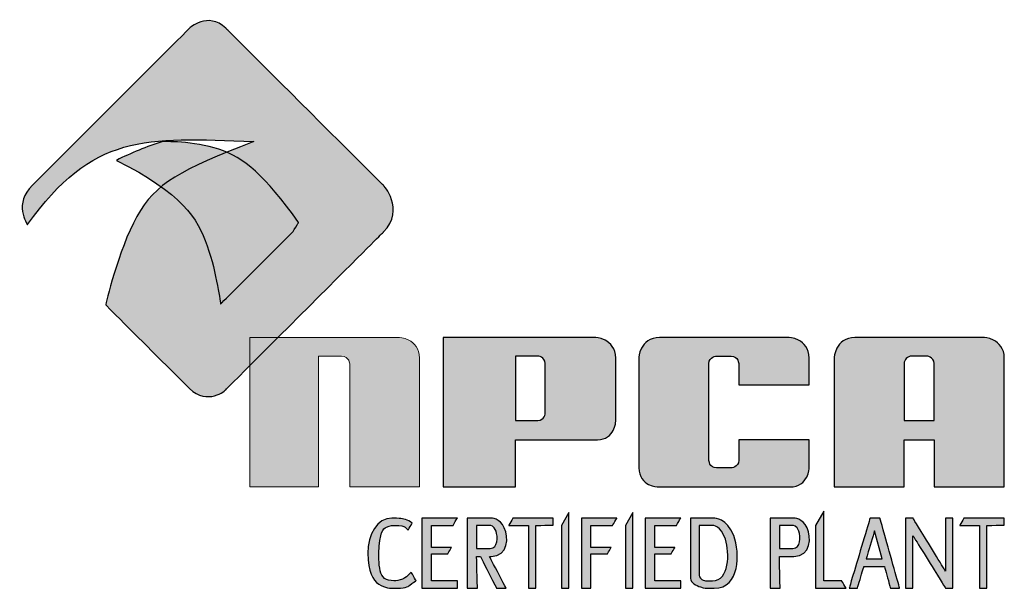
# Model space of a CAD drawing. Extents: x -13 to 315, y -10 to 414.
# Drawn here: x 149 to 167, y 37 to 48 of the extents above; entities that cross this region are included whole.
import ezdxf

# ---------------------------------------------------------------- set-up
doc = ezdxf.new("R2010")
doc.units = 0
doc.header["$LTSCALE"] = 30
doc.header["$MEASUREMENT"] = 0
doc.layers.get('0').update_dxf_attribs({"linetype": 'CONTINUOUS'})
doc.layers.add('DIMENSION', color=1, linetype='CONTINUOUS')
doc.layers.add('TITLE BLOCK', color=1, linetype='CONTINUOUS')

msp = doc.modelspace()

# ---------------------------------------------------------------- hatches: boundary and pattern name
at = {"linetype": 'Continuous', "lineweight": 0}
h = msp.add_hatch(color=256, dxfattribs=at)
edge = h.paths.add_edge_path(flags=16)
edge.add_spline(control_points=[(165.103, 41.478), (165.103, 41.551), (165.166, 41.614), (165.24, 41.614), (165.24, 41.614), (165.24, 41.614), (165.509, 41.614), (165.509, 41.614), (165.509, 41.614), (165.573, 41.614), (165.646, 41.542), (165.646, 41.478), (165.646, 41.478), (165.646, 41.478), (165.646, 40.453), (165.646, 40.453), (165.646, 40.453), (165.646, 40.453), (165.103, 40.453), (165.103, 40.453), (165.103, 40.453), (165.103, 40.453), (165.103, 41.478), (165.103, 41.478)], knot_values=[0, 0, 0, 0, 0.166667, 0.166667, 0.166667, 0.25, 0.333333, 0.333333, 0.333333, 0.416667, 0.5, 0.5, 0.5, 0.583333, 0.666667, 0.666667, 0.666667, 0.75, 0.833333, 0.833333, 0.833333, 0.916667, 1, 1, 1, 1], degree=3, periodic=0)
edge = h.paths.add_edge_path()
edge.add_spline(control_points=[(164.216, 41.952), (164.216, 41.952), (166.539, 41.952), (166.539, 41.952), (166.539, 41.952), (166.715, 41.952), (166.913, 41.755), (166.913, 41.579), (166.913, 41.579), (166.913, 41.579), (166.913, 39.251), (166.913, 39.251), (166.913, 39.251), (166.913, 39.251), (165.646, 39.251), (165.646, 39.251), (165.646, 39.251), (165.646, 39.251), (165.646, 40.103), (165.646, 40.103), (165.646, 40.103), (165.646, 40.103), (165.103, 40.103), (165.103, 40.103), (165.103, 40.103), (165.103, 40.103), (165.103, 39.251), (165.103, 39.251), (165.103, 39.251), (165.103, 39.251), (163.842, 39.251), (163.842, 39.251), (163.842, 39.251), (163.842, 39.251), (163.842, 41.579), (163.842, 41.579), (163.842, 41.579), (163.842, 41.755), (164.04, 41.952), (164.216, 41.952)], knot_values=[0, 0, 0, 0, 0.1, 0.1, 0.1, 0.15, 0.2, 0.2, 0.2, 0.25, 0.3, 0.3, 0.3, 0.35, 0.4, 0.4, 0.4, 0.45, 0.5, 0.5, 0.5, 0.55, 0.6, 0.6, 0.6, 0.65, 0.7, 0.7, 0.7, 0.75, 0.8, 0.8, 0.8, 0.85, 0.9, 0.9, 0.9, 0.95, 1, 1, 1, 1], degree=3, periodic=0)
edge = h.paths.add_edge_path()
edge.add_spline(control_points=[(160.688, 41.952), (160.688, 41.952), (163.016, 41.952), (163.016, 41.952), (163.016, 41.952), (163.192, 41.952), (163.39, 41.755), (163.39, 41.579), (163.39, 41.579), (163.39, 41.579), (163.39, 41.097), (163.39, 41.097), (163.39, 41.097), (163.39, 41.097), (162.118, 41.097), (162.118, 41.097), (162.118, 41.097), (162.118, 41.097), (162.118, 41.478), (162.118, 41.478), (162.118, 41.478), (162.118, 41.542), (162.046, 41.614), (161.981, 41.614), (161.981, 41.614), (161.981, 41.614), (161.717, 41.614), (161.717, 41.614), (161.717, 41.614), (161.653, 41.614), (161.58, 41.542), (161.58, 41.478), (161.58, 41.478), (161.58, 41.478), (161.58, 39.732), (161.58, 39.732), (161.58, 39.732), (161.58, 39.667), (161.654, 39.594), (161.719, 39.594), (161.719, 39.594), (161.719, 39.594), (161.98, 39.594), (161.98, 39.594), (161.98, 39.594), (162.045, 39.594), (162.118, 39.667), (162.118, 39.732), (162.118, 39.732), (162.118, 39.732), (162.118, 40.103), (162.118, 40.103), (162.118, 40.103), (162.118, 40.103), (163.39, 40.103), (163.39, 40.103), (163.39, 40.103), (163.39, 40.103), (163.39, 39.594), (163.39, 39.594), (163.39, 39.594), (163.39, 39.432), (163.208, 39.251), (163.046, 39.251), (163.046, 39.251), (163.046, 39.251), (160.657, 39.251), (160.657, 39.251), (160.657, 39.251), (160.495, 39.251), (160.314, 39.432), (160.314, 39.594), (160.314, 39.594), (160.314, 39.594), (160.314, 41.579), (160.314, 41.579), (160.314, 41.579), (160.314, 41.755), (160.512, 41.952), (160.688, 41.952)], knot_values=[0, 0, 0, 0, 0.05, 0.05, 0.05, 0.075, 0.1, 0.1, 0.1, 0.125, 0.15, 0.15, 0.15, 0.175, 0.2, 0.2, 0.2, 0.225, 0.25, 0.25, 0.25, 0.275, 0.3, 0.3, 0.3, 0.325, 0.35, 0.35, 0.35, 0.375, 0.4, 0.4, 0.4, 0.425, 0.45, 0.45, 0.45, 0.475, 0.5, 0.5, 0.5, 0.525, 0.55, 0.55, 0.55, 0.575, 0.6, 0.6, 0.6, 0.625, 0.65, 0.65, 0.65, 0.675, 0.7, 0.7, 0.7, 0.725, 0.75, 0.75, 0.75, 0.775, 0.8, 0.8, 0.8, 0.825, 0.85, 0.85, 0.85, 0.875, 0.9, 0.9, 0.9, 0.925, 0.95, 0.95, 0.95, 0.975, 1, 1, 1, 1], degree=3, periodic=0)
edge = h.paths.add_edge_path(flags=16)
edge.add_spline(control_points=[(158.087, 41.614), (158.087, 41.614), (158.49, 41.614), (158.49, 41.614), (158.49, 41.614), (158.552, 41.614), (158.622, 41.544), (158.622, 41.482), (158.622, 41.482), (158.622, 41.482), (158.622, 40.584), (158.622, 40.584), (158.622, 40.584), (158.622, 40.522), (158.552, 40.452), (158.49, 40.452), (158.49, 40.452), (158.49, 40.452), (158.087, 40.452), (158.087, 40.452), (158.087, 40.452), (158.087, 40.452), (158.087, 41.614), (158.087, 41.614)], knot_values=[0, 0, 0, 0, 0.166667, 0.166667, 0.166667, 0.25, 0.333333, 0.333333, 0.333333, 0.416667, 0.5, 0.5, 0.5, 0.583333, 0.666667, 0.666667, 0.666667, 0.75, 0.833333, 0.833333, 0.833333, 0.916667, 1, 1, 1, 1], degree=3, periodic=0)
edge = h.paths.add_edge_path()
edge.add_spline(control_points=[(156.781, 41.952), (156.781, 41.952), (159.522, 41.952), (159.522, 41.952), (159.522, 41.952), (159.698, 41.952), (159.896, 41.755), (159.896, 41.579), (159.896, 41.579), (159.896, 41.579), (159.896, 40.434), (159.896, 40.434), (159.896, 40.434), (159.896, 40.278), (159.721, 40.103), (159.565, 40.103), (159.565, 40.103), (159.565, 40.103), (158.087, 40.103), (158.087, 40.103), (158.087, 40.103), (158.087, 40.103), (158.087, 39.251), (158.087, 39.251), (158.087, 39.251), (158.087, 39.251), (156.781, 39.251), (156.781, 39.251), (156.781, 39.251), (156.781, 39.251), (156.781, 41.952), (156.781, 41.952)], knot_values=[0, 0, 0, 0, 0.125, 0.125, 0.125, 0.1875, 0.25, 0.25, 0.25, 0.3125, 0.375, 0.375, 0.375, 0.4375, 0.5, 0.5, 0.5, 0.5625, 0.625, 0.625, 0.625, 0.6875, 0.75, 0.75, 0.75, 0.8125, 0.875, 0.875, 0.875, 0.9375, 1, 1, 1, 1], degree=3, periodic=0)
edge = h.paths.add_edge_path()
edge.add_spline(control_points=[(153.289, 41.952), (153.289, 41.952), (155.98, 41.952), (155.98, 41.952), (155.98, 41.952), (156.156, 41.952), (156.354, 41.755), (156.354, 41.579), (156.354, 41.579), (156.354, 41.579), (156.354, 39.251), (156.354, 39.251), (156.354, 39.251), (156.354, 39.251), (155.094, 39.251), (155.094, 39.251), (155.094, 39.251), (155.094, 39.251), (155.094, 41.469), (155.094, 41.469), (155.094, 41.469), (155.094, 41.537), (155.017, 41.614), (154.948, 41.614), (154.948, 41.614), (154.948, 41.614), (154.528, 41.614), (154.528, 41.614), (154.528, 41.614), (154.528, 41.614), (154.528, 39.251), (154.528, 39.251), (154.528, 39.251), (154.528, 39.251), (153.289, 39.251), (153.289, 39.251), (153.289, 39.251), (153.289, 39.251), (153.289, 41.952), (153.289, 41.952)], knot_values=[0, 0, 0, 0, 0.1, 0.1, 0.1, 0.15, 0.2, 0.2, 0.2, 0.25, 0.3, 0.3, 0.3, 0.35, 0.4, 0.4, 0.4, 0.45, 0.5, 0.5, 0.5, 0.55, 0.6, 0.6, 0.6, 0.65, 0.7, 0.7, 0.7, 0.75, 0.8, 0.8, 0.8, 0.85, 0.9, 0.9, 0.9, 0.95, 1, 1, 1, 1], degree=3, periodic=0)
edge = h.paths.add_edge_path()
edge.add_spline(control_points=[(150.881, 45.151), (151.148, 45.283), (151.424, 45.402), (151.722, 45.489), (151.722, 45.489), (152.822, 45.519), (153.555, 44.881), (154.171, 44.03), (154.171, 44.03), (154.171, 44.03), (154.061, 43.854), (154.061, 43.854), (154.061, 43.854), (154.061, 43.854), (152.761, 42.554), (152.761, 42.554), (152.761, 42.554), (152.627, 43.659), (152.066, 44.557), (150.881, 45.151)], knot_values=[0, 0, 0, 0, 0.2, 0.2, 0.2, 0.3, 0.4, 0.4, 0.4, 0.5, 0.6, 0.6, 0.6, 0.7, 0.8, 0.8, 0.8, 0.9, 1, 1, 1, 1], degree=3, periodic=0)
at = {"layer": 'TITLE BLOCK', "linetype": 'Continuous', "lineweight": 0}
h = msp.add_hatch(color=9, dxfattribs=at)
edge = h.paths.add_edge_path()
edge.add_spline(control_points=[(155.421, 38.054), (155.421, 38.391), (155.59, 38.688), (155.856, 38.688), (155.856, 38.688), (155.978, 38.688), (156.142, 38.666), (156.219, 38.594), (156.219, 38.594), (156.219, 38.594), (156.147, 38.47), (156.147, 38.47), (156.147, 38.47), (156.095, 38.532), (156.037, 38.556), (155.892, 38.556), (155.892, 38.556), (155.748, 38.556), (155.635, 38.439), (155.621, 38.054), (155.621, 38.054), (155.608, 37.668), (155.742, 37.556), (155.892, 37.556), (155.892, 37.556), (156.008, 37.556), (156.114, 37.617), (156.203, 37.712), (156.203, 37.712), (156.203, 37.712), (156.291, 37.559), (156.291, 37.559), (156.291, 37.559), (156.155, 37.469), (156.114, 37.42), (155.856, 37.42), (155.856, 37.42), (155.599, 37.42), (155.421, 37.716), (155.421, 38.054)], knot_values=[0, 0, 0, 0, 0.1, 0.1, 0.1, 0.15, 0.2, 0.2, 0.2, 0.25, 0.3, 0.3, 0.3, 0.35, 0.4, 0.4, 0.4, 0.45, 0.5, 0.5, 0.5, 0.55, 0.6, 0.6, 0.6, 0.65, 0.7, 0.7, 0.7, 0.75, 0.8, 0.8, 0.8, 0.85, 0.9, 0.9, 0.9, 0.95, 1, 1, 1, 1], degree=3, periodic=0)
edge = h.paths.add_edge_path(flags=16)
edge.add_spline(control_points=[(161.403, 38.556), (161.403, 38.556), (161.645, 38.556), (161.645, 38.556), (161.645, 38.556), (161.955, 38.556), (161.953, 37.556), (161.645, 37.556), (161.645, 37.556), (161.645, 37.556), (161.535, 37.556), (161.535, 37.556), (161.535, 37.556), (161.485, 37.556), (161.403, 37.609), (161.403, 37.66), (161.403, 37.66), (161.403, 37.66), (161.403, 38.556), (161.403, 38.556)], knot_values=[0, 0, 0, 0, 0.2, 0.2, 0.2, 0.3, 0.4, 0.4, 0.4, 0.5, 0.6, 0.6, 0.6, 0.7, 0.8, 0.8, 0.8, 0.9, 1, 1, 1, 1], degree=3, periodic=0)
edge = h.paths.add_edge_path()
edge.add_spline(control_points=[(161.247, 38.688), (161.247, 38.688), (161.677, 38.688), (161.677, 38.688), (161.677, 38.688), (162.143, 38.688), (162.143, 37.42), (161.677, 37.42), (161.677, 37.42), (161.677, 37.42), (161.537, 37.42), (161.537, 37.42), (161.537, 37.42), (161.461, 37.42), (161.247, 37.52), (161.247, 37.599), (161.247, 37.599), (161.247, 37.599), (161.247, 38.688), (161.247, 38.688)], knot_values=[0, 0, 0, 0, 0.2, 0.2, 0.2, 0.3, 0.4, 0.4, 0.4, 0.5, 0.6, 0.6, 0.6, 0.7, 0.8, 0.8, 0.8, 0.9, 1, 1, 1, 1], degree=3, periodic=0)
edge = h.paths.add_edge_path(flags=16)
edge.add_spline(control_points=[(157.385, 38.556), (157.385, 38.556), (157.631, 38.556), (157.631, 38.556), (157.631, 38.556), (157.77, 38.556), (157.77, 38.141), (157.631, 38.141), (157.631, 38.141), (157.631, 38.141), (157.385, 38.141), (157.385, 38.141), (157.385, 38.141), (157.385, 38.141), (157.385, 38.556), (157.385, 38.556)], knot_values=[0, 0, 0, 0, 0.25, 0.25, 0.25, 0.375, 0.5, 0.5, 0.5, 0.625, 0.75, 0.75, 0.75, 0.875, 1, 1, 1, 1], degree=3, periodic=0)
edge = h.paths.add_edge_path()
edge.add_spline(control_points=[(157.217, 38.688), (157.217, 38.688), (157.646, 38.688), (157.646, 38.688), (157.646, 38.688), (157.965, 38.688), (157.963, 37.996), (157.646, 37.996), (157.646, 37.996), (157.646, 37.996), (157.618, 37.996), (157.618, 37.996), (157.618, 37.996), (157.618, 37.996), (157.917, 37.42), (157.917, 37.42), (157.917, 37.42), (157.917, 37.42), (157.746, 37.42), (157.746, 37.42), (157.746, 37.42), (157.746, 37.42), (157.453, 37.996), (157.453, 37.996), (157.453, 37.996), (157.453, 37.996), (157.385, 37.996), (157.385, 37.996), (157.385, 37.996), (157.385, 37.996), (157.399, 37.42), (157.399, 37.42), (157.399, 37.42), (157.399, 37.42), (157.217, 37.42), (157.217, 37.42), (157.217, 37.42), (157.217, 37.42), (157.217, 38.688), (157.217, 38.688)], knot_values=[0, 0, 0, 0, 0.1, 0.1, 0.1, 0.15, 0.2, 0.2, 0.2, 0.25, 0.3, 0.3, 0.3, 0.35, 0.4, 0.4, 0.4, 0.45, 0.5, 0.5, 0.5, 0.55, 0.6, 0.6, 0.6, 0.65, 0.7, 0.7, 0.7, 0.75, 0.8, 0.8, 0.8, 0.85, 0.9, 0.9, 0.9, 0.95, 1, 1, 1, 1], degree=3, periodic=0)
edge = h.paths.add_edge_path(flags=16)
edge.add_spline(control_points=[(162.851, 38.556), (162.851, 38.556), (163.097, 38.556), (163.097, 38.556), (163.097, 38.556), (163.236, 38.556), (163.236, 38.141), (163.097, 38.141), (163.097, 38.141), (163.097, 38.141), (162.851, 38.141), (162.851, 38.141), (162.851, 38.141), (162.851, 38.141), (162.851, 38.556), (162.851, 38.556)], knot_values=[0, 0, 0, 0, 0.25, 0.25, 0.25, 0.375, 0.5, 0.5, 0.5, 0.625, 0.75, 0.75, 0.75, 0.875, 1, 1, 1, 1], degree=3, periodic=0)
edge = h.paths.add_edge_path()
edge.add_spline(control_points=[(162.683, 38.688), (162.683, 38.688), (163.112, 38.688), (163.112, 38.688), (163.112, 38.688), (163.431, 38.688), (163.429, 37.996), (163.112, 37.996), (163.112, 37.996), (163.112, 37.996), (162.851, 37.996), (162.851, 37.996), (162.851, 37.996), (162.851, 37.996), (162.865, 37.42), (162.865, 37.42), (162.865, 37.42), (162.865, 37.42), (162.683, 37.42), (162.683, 37.42), (162.683, 37.42), (162.683, 37.42), (162.683, 38.688), (162.683, 38.688)], knot_values=[0, 0, 0, 0, 0.166667, 0.166667, 0.166667, 0.25, 0.333333, 0.333333, 0.333333, 0.416667, 0.5, 0.5, 0.5, 0.583333, 0.666667, 0.666667, 0.666667, 0.75, 0.833333, 0.833333, 0.833333, 0.916667, 1, 1, 1, 1], degree=3, periodic=0)
edge = h.paths.add_edge_path(flags=16)
edge.add_spline(control_points=[(164.569, 38.456), (164.569, 38.456), (164.709, 37.953), (164.709, 37.953), (164.709, 37.953), (164.709, 37.953), (164.419, 37.953), (164.419, 37.953), (164.419, 37.953), (164.419, 37.953), (164.569, 38.456), (164.569, 38.456)], knot_values=[0, 0, 0, 0, 0.333333, 0.333333, 0.333333, 0.5, 0.666667, 0.666667, 0.666667, 0.833333, 1, 1, 1, 1], degree=3, periodic=0)
edge = h.paths.add_edge_path()
edge.add_spline(control_points=[(164.489, 38.688), (164.489, 38.688), (164.668, 38.688), (164.668, 38.688), (164.668, 38.688), (164.668, 38.688), (165.023, 37.42), (165.023, 37.42), (165.023, 37.42), (165.023, 37.42), (164.858, 37.42), (164.858, 37.42), (164.858, 37.42), (164.858, 37.42), (164.748, 37.814), (164.748, 37.814), (164.748, 37.814), (164.748, 37.814), (164.378, 37.814), (164.378, 37.814), (164.378, 37.814), (164.378, 37.814), (164.26, 37.42), (164.26, 37.42), (164.26, 37.42), (164.26, 37.42), (164.111, 37.42), (164.111, 37.42), (164.111, 37.42), (164.111, 37.42), (164.489, 38.688), (164.489, 38.688)], knot_values=[0, 0, 0, 0, 0.125, 0.125, 0.125, 0.1875, 0.25, 0.25, 0.25, 0.3125, 0.375, 0.375, 0.375, 0.4375, 0.5, 0.5, 0.5, 0.5625, 0.625, 0.625, 0.625, 0.6875, 0.75, 0.75, 0.75, 0.8125, 0.875, 0.875, 0.875, 0.9375, 1, 1, 1, 1], degree=3, periodic=0)
edge = h.paths.add_edge_path()
edge.add_spline(control_points=[(165.127, 38.688), (165.127, 38.688), (165.264, 38.688), (165.264, 38.688), (165.264, 38.688), (165.264, 38.688), (165.854, 37.727), (165.854, 37.727), (165.854, 37.727), (165.854, 37.727), (165.854, 38.688), (165.854, 38.688), (165.854, 38.688), (165.854, 38.688), (165.983, 38.688), (165.983, 38.688), (165.983, 38.688), (165.983, 38.688), (165.983, 37.42), (165.983, 37.42), (165.983, 37.42), (165.983, 37.42), (165.854, 37.42), (165.854, 37.42), (165.854, 37.42), (165.854, 37.42), (165.264, 38.37), (165.264, 38.37), (165.264, 38.37), (165.264, 38.37), (165.264, 37.42), (165.264, 37.42), (165.264, 37.42), (165.264, 37.42), (165.127, 37.42), (165.127, 37.42), (165.127, 37.42), (165.127, 37.42), (165.127, 38.688), (165.127, 38.688)], knot_values=[0, 0, 0, 0, 0.1, 0.1, 0.1, 0.15, 0.2, 0.2, 0.2, 0.25, 0.3, 0.3, 0.3, 0.35, 0.4, 0.4, 0.4, 0.45, 0.5, 0.5, 0.5, 0.55, 0.6, 0.6, 0.6, 0.65, 0.7, 0.7, 0.7, 0.75, 0.8, 0.8, 0.8, 0.85, 0.9, 0.9, 0.9, 0.95, 1, 1, 1, 1], degree=3, periodic=0)
edge = h.paths.add_edge_path()
edge.add_spline(control_points=[(163.505, 38.556), (163.505, 38.556), (163.654, 38.815), (163.654, 38.815), (163.654, 38.815), (163.654, 38.815), (163.654, 37.556), (163.654, 37.556), (163.654, 37.556), (163.654, 37.556), (163.978, 37.556), (163.978, 37.556), (163.978, 37.556), (163.978, 37.556), (164.056, 37.42), (164.056, 37.42), (164.056, 37.42), (164.056, 37.42), (163.505, 37.42), (163.505, 37.42), (163.505, 37.42), (163.505, 37.42), (163.505, 38.556), (163.505, 38.556)], knot_values=[0, 0, 0, 0, 0.166667, 0.166667, 0.166667, 0.25, 0.333333, 0.333333, 0.333333, 0.416667, 0.5, 0.5, 0.5, 0.583333, 0.666667, 0.666667, 0.666667, 0.75, 0.833333, 0.833333, 0.833333, 0.916667, 1, 1, 1, 1], degree=3, periodic=0)
edge = h.paths.add_edge_path()
edge.add_spline(control_points=[(166.185, 38.688), (166.185, 38.688), (166.913, 38.688), (166.913, 38.688), (166.913, 38.688), (166.913, 38.688), (166.913, 38.56), (166.913, 38.56), (166.913, 38.56), (166.913, 38.56), (166.597, 38.556), (166.597, 38.556), (166.597, 38.556), (166.597, 38.556), (166.597, 37.42), (166.597, 37.42), (166.597, 37.42), (166.597, 37.42), (166.463, 37.42), (166.463, 37.42), (166.463, 37.42), (166.463, 37.42), (166.463, 38.556), (166.463, 38.556), (166.463, 38.556), (166.463, 38.556), (166.109, 38.556), (166.109, 38.556), (166.109, 38.556), (166.109, 38.556), (166.185, 38.688), (166.185, 38.688)], knot_values=[0, 0, 0, 0, 0.125, 0.125, 0.125, 0.1875, 0.25, 0.25, 0.25, 0.3125, 0.375, 0.375, 0.375, 0.4375, 0.5, 0.5, 0.5, 0.5625, 0.625, 0.625, 0.625, 0.6875, 0.75, 0.75, 0.75, 0.8125, 0.875, 0.875, 0.875, 0.9375, 1, 1, 1, 1], degree=3, periodic=0)
edge = h.paths.add_edge_path()
edge.add_spline(control_points=[(160.071, 38.556), (160.071, 38.556), (160.204, 38.788), (160.204, 38.788), (160.204, 38.788), (160.204, 38.788), (160.204, 37.42), (160.204, 37.42), (160.204, 37.42), (160.204, 37.42), (160.071, 37.42), (160.071, 37.42), (160.071, 37.42), (160.071, 37.42), (160.071, 38.556), (160.071, 38.556)], knot_values=[0, 0, 0, 0, 0.25, 0.25, 0.25, 0.375, 0.5, 0.5, 0.5, 0.625, 0.75, 0.75, 0.75, 0.875, 1, 1, 1, 1], degree=3, periodic=0)
edge = h.paths.add_edge_path()
edge.add_spline(control_points=[(158.915, 38.556), (158.915, 38.556), (159.049, 38.788), (159.049, 38.788), (159.049, 38.788), (159.049, 38.788), (159.049, 37.42), (159.049, 37.42), (159.049, 37.42), (159.049, 37.42), (158.915, 37.42), (158.915, 37.42), (158.915, 37.42), (158.915, 37.42), (158.915, 38.556), (158.915, 38.556)], knot_values=[0, 0, 0, 0, 0.25, 0.25, 0.25, 0.375, 0.5, 0.5, 0.5, 0.625, 0.75, 0.75, 0.75, 0.875, 1, 1, 1, 1], degree=3, periodic=0)
edge = h.paths.add_edge_path()
edge.add_spline(control_points=[(158.041, 38.688), (158.041, 38.688), (158.769, 38.688), (158.769, 38.688), (158.769, 38.688), (158.769, 38.688), (158.769, 38.56), (158.769, 38.56), (158.769, 38.56), (158.769, 38.56), (158.453, 38.556), (158.453, 38.556), (158.453, 38.556), (158.453, 38.556), (158.453, 37.42), (158.453, 37.42), (158.453, 37.42), (158.453, 37.42), (158.319, 37.42), (158.319, 37.42), (158.319, 37.42), (158.319, 37.42), (158.319, 38.556), (158.319, 38.556), (158.319, 38.556), (158.319, 38.556), (157.966, 38.556), (157.966, 38.556), (157.966, 38.556), (157.966, 38.556), (158.041, 38.688), (158.041, 38.688)], knot_values=[0, 0, 0, 0, 0.125, 0.125, 0.125, 0.1875, 0.25, 0.25, 0.25, 0.3125, 0.375, 0.375, 0.375, 0.4375, 0.5, 0.5, 0.5, 0.5625, 0.625, 0.625, 0.625, 0.6875, 0.75, 0.75, 0.75, 0.8125, 0.875, 0.875, 0.875, 0.9375, 1, 1, 1, 1], degree=3, periodic=0)
edge = h.paths.add_edge_path()
edge.add_spline(control_points=[(159.279, 38.688), (159.279, 38.688), (159.918, 38.688), (159.918, 38.688), (159.918, 38.688), (159.918, 38.688), (159.841, 38.553), (159.841, 38.553), (159.841, 38.553), (159.841, 38.553), (159.45, 38.556), (159.45, 38.556), (159.45, 38.556), (159.45, 38.556), (159.45, 38.157), (159.45, 38.157), (159.45, 38.157), (159.45, 38.157), (159.812, 38.157), (159.812, 38.157), (159.812, 38.157), (159.812, 38.157), (159.747, 38.045), (159.747, 38.045), (159.747, 38.045), (159.747, 38.045), (159.45, 38.045), (159.45, 38.045), (159.45, 38.045), (159.45, 38.045), (159.45, 37.42), (159.45, 37.42), (159.45, 37.42), (159.45, 37.42), (159.279, 37.42), (159.279, 37.42), (159.279, 37.42), (159.279, 37.42), (159.279, 38.688), (159.279, 38.688)], knot_values=[0, 0, 0, 0, 0.1, 0.1, 0.1, 0.15, 0.2, 0.2, 0.2, 0.25, 0.3, 0.3, 0.3, 0.35, 0.4, 0.4, 0.4, 0.45, 0.5, 0.5, 0.5, 0.55, 0.6, 0.6, 0.6, 0.65, 0.7, 0.7, 0.7, 0.75, 0.8, 0.8, 0.8, 0.85, 0.9, 0.9, 0.9, 0.95, 1, 1, 1, 1], degree=3, periodic=0)
edge = h.paths.add_edge_path()
edge.add_spline(control_points=[(160.431, 38.688), (160.431, 38.688), (161.07, 38.688), (161.07, 38.688), (161.07, 38.688), (161.07, 38.688), (160.993, 38.553), (160.993, 38.553), (160.993, 38.553), (160.993, 38.553), (160.602, 38.556), (160.602, 38.556), (160.602, 38.556), (160.602, 38.556), (160.602, 38.157), (160.602, 38.157), (160.602, 38.157), (160.602, 38.157), (160.963, 38.157), (160.963, 38.157), (160.963, 38.157), (160.963, 38.157), (160.899, 38.045), (160.899, 38.045), (160.899, 38.045), (160.899, 38.045), (160.602, 38.045), (160.602, 38.045), (160.602, 38.045), (160.602, 38.045), (160.602, 37.556), (160.602, 37.556), (160.602, 37.556), (160.602, 37.556), (161.07, 37.556), (161.07, 37.556), (161.07, 37.556), (161.07, 37.556), (161.07, 37.42), (161.07, 37.42), (161.07, 37.42), (161.07, 37.42), (160.431, 37.42), (160.431, 37.42), (160.431, 37.42), (160.431, 37.42), (160.431, 38.688), (160.431, 38.688)], knot_values=[0, 0, 0, 0, 0.083333, 0.083333, 0.083333, 0.125, 0.166667, 0.166667, 0.166667, 0.208333, 0.25, 0.25, 0.25, 0.291667, 0.333333, 0.333333, 0.333333, 0.375, 0.416667, 0.416667, 0.416667, 0.458333, 0.5, 0.5, 0.5, 0.541667, 0.583333, 0.583333, 0.583333, 0.625, 0.666667, 0.666667, 0.666667, 0.708333, 0.75, 0.75, 0.75, 0.791667, 0.833333, 0.833333, 0.833333, 0.875, 0.916667, 0.916667, 0.916667, 0.958333, 1, 1, 1, 1], degree=3, periodic=0)
edge = h.paths.add_edge_path()
edge.add_spline(control_points=[(156.397, 38.688), (156.397, 38.688), (157.037, 38.688), (157.037, 38.688), (157.037, 38.688), (157.037, 38.688), (156.959, 38.553), (156.959, 38.553), (156.959, 38.553), (156.959, 38.553), (156.568, 38.556), (156.568, 38.556), (156.568, 38.556), (156.568, 38.556), (156.568, 38.157), (156.568, 38.157), (156.568, 38.157), (156.568, 38.157), (156.93, 38.157), (156.93, 38.157), (156.93, 38.157), (156.93, 38.157), (156.865, 38.045), (156.865, 38.045), (156.865, 38.045), (156.865, 38.045), (156.568, 38.045), (156.568, 38.045), (156.568, 38.045), (156.568, 38.045), (156.568, 37.556), (156.568, 37.556), (156.568, 37.556), (156.568, 37.556), (157.037, 37.556), (157.037, 37.556), (157.037, 37.556), (157.037, 37.556), (157.037, 37.42), (157.037, 37.42), (157.037, 37.42), (157.037, 37.42), (156.397, 37.42), (156.397, 37.42), (156.397, 37.42), (156.397, 37.42), (156.397, 38.688), (156.397, 38.688)], knot_values=[0, 0, 0, 0, 0.083333, 0.083333, 0.083333, 0.125, 0.166667, 0.166667, 0.166667, 0.208333, 0.25, 0.25, 0.25, 0.291667, 0.333333, 0.333333, 0.333333, 0.375, 0.416667, 0.416667, 0.416667, 0.458333, 0.5, 0.5, 0.5, 0.541667, 0.583333, 0.583333, 0.583333, 0.625, 0.666667, 0.666667, 0.666667, 0.708333, 0.75, 0.75, 0.75, 0.791667, 0.833333, 0.833333, 0.833333, 0.875, 0.916667, 0.916667, 0.916667, 0.958333, 1, 1, 1, 1], degree=3, periodic=0)
edge = h.paths.add_edge_path()
edge.add_spline(control_points=[(153.362, 45.489), (151.38, 45.577), (150.452, 45.627), (149.275, 43.989), (149.275, 43.989), (149.135, 44.194), (149.198, 44.534), (149.363, 44.7), (149.363, 44.7), (149.363, 44.7), (152.201, 47.538), (152.201, 47.538), (152.201, 47.538), (152.355, 47.692), (152.701, 47.692), (152.855, 47.538), (152.855, 47.538), (152.855, 47.538), (155.701, 44.7), (155.701, 44.7), (155.701, 44.7), (155.899, 44.502), (155.904, 44.057), (155.706, 43.859), (155.706, 43.859), (155.706, 43.859), (152.855, 41.008), (152.855, 41.008), (152.855, 41.008), (152.701, 40.854), (152.356, 40.875), (152.201, 41.029), (152.201, 41.029), (151.697, 41.532), (151.192, 42.035), (150.688, 42.538), (150.688, 42.538), (151.135, 44.511), (152.035, 44.975), (153.362, 45.489)], knot_values=[0, 0, 0, 0, 0.1, 0.1, 0.1, 0.15, 0.2, 0.2, 0.2, 0.25, 0.3, 0.3, 0.3, 0.35, 0.4, 0.4, 0.4, 0.45, 0.5, 0.5, 0.5, 0.55, 0.6, 0.6, 0.6, 0.65, 0.7, 0.7, 0.7, 0.75, 0.8, 0.8, 0.8, 0.85, 0.9, 0.9, 0.9, 0.95, 1, 1, 1, 1], degree=3, periodic=0)

# ---------------------------------------------------------------- linework, layer by layer
at = {"layer": 'DIMENSION', "color": 9}
for points, knots in [([(153.362, 45.489), (151.38, 45.577), (150.452, 45.627), (149.275, 43.989), (149.275, 43.989), (149.135, 44.194), (149.198, 44.534), (149.363, 44.7), (149.363, 44.7), (149.363, 44.7), (152.201, 47.538), (152.201, 47.538), (152.201, 47.538), (152.355, 47.692), (152.701, 47.692), (152.855, 47.538), (152.855, 47.538), (152.855, 47.538), (155.701, 44.7), (155.701, 44.7), (155.701, 44.7), (155.899, 44.502), (155.904, 44.057), (155.706, 43.859), (155.706, 43.859), (155.706, 43.859), (152.855, 41.008), (152.855, 41.008), (152.855, 41.008), (152.701, 40.854), (152.356, 40.875), (152.201, 41.029), (152.201, 41.029), (151.697, 41.532), (151.192, 42.035), (150.688, 42.538), (150.688, 42.538), (151.135, 44.511), (152.035, 44.975), (153.362, 45.489)], [0, 0, 0, 0, 0.1, 0.1, 0.1, 0.15, 0.2, 0.2, 0.2, 0.25, 0.3, 0.3, 0.3, 0.35, 0.4, 0.4, 0.4, 0.45, 0.5, 0.5, 0.5, 0.55, 0.6, 0.6, 0.6, 0.65, 0.7, 0.7, 0.7, 0.75, 0.8, 0.8, 0.8, 0.85, 0.9, 0.9, 0.9, 0.95, 1, 1, 1, 1]), ([(158.915, 38.556), (158.915, 38.556), (159.049, 38.788), (159.049, 38.788), (159.049, 38.788), (159.049, 38.788), (159.049, 37.42), (159.049, 37.42), (159.049, 37.42), (159.049, 37.42), (158.915, 37.42), (158.915, 37.42), (158.915, 37.42), (158.915, 37.42), (158.915, 38.556), (158.915, 38.556)], [0, 0, 0, 0, 0.25, 0.25, 0.25, 0.375, 0.5, 0.5, 0.5, 0.625, 0.75, 0.75, 0.75, 0.875, 1, 1, 1, 1]), ([(160.071, 38.556), (160.071, 38.556), (160.204, 38.788), (160.204, 38.788), (160.204, 38.788), (160.204, 38.788), (160.204, 37.42), (160.204, 37.42), (160.204, 37.42), (160.204, 37.42), (160.071, 37.42), (160.071, 37.42), (160.071, 37.42), (160.071, 37.42), (160.071, 38.556), (160.071, 38.556)], [0, 0, 0, 0, 0.25, 0.25, 0.25, 0.375, 0.5, 0.5, 0.5, 0.625, 0.75, 0.75, 0.75, 0.875, 1, 1, 1, 1]), ([(163.505, 38.556), (163.505, 38.556), (163.654, 38.815), (163.654, 38.815), (163.654, 38.815), (163.654, 38.815), (163.654, 37.556), (163.654, 37.556), (163.654, 37.556), (163.654, 37.556), (163.978, 37.556), (163.978, 37.556), (163.978, 37.556), (163.978, 37.556), (164.056, 37.42), (164.056, 37.42), (164.056, 37.42), (164.056, 37.42), (163.505, 37.42), (163.505, 37.42), (163.505, 37.42), (163.505, 37.42), (163.505, 38.556), (163.505, 38.556)], [0, 0, 0, 0, 0.166667, 0.166667, 0.166667, 0.25, 0.333333, 0.333333, 0.333333, 0.416667, 0.5, 0.5, 0.5, 0.583333, 0.666667, 0.666667, 0.666667, 0.75, 0.833333, 0.833333, 0.833333, 0.916667, 1, 1, 1, 1]), ([(155.421, 38.054), (155.421, 38.391), (155.59, 38.688), (155.856, 38.688), (155.856, 38.688), (155.978, 38.688), (156.142, 38.666), (156.219, 38.594), (156.219, 38.594), (156.219, 38.594), (156.147, 38.47), (156.147, 38.47), (156.147, 38.47), (156.095, 38.532), (156.037, 38.556), (155.892, 38.556), (155.892, 38.556), (155.748, 38.556), (155.635, 38.439), (155.621, 38.054), (155.621, 38.054), (155.608, 37.668), (155.742, 37.556), (155.892, 37.556), (155.892, 37.556), (156.008, 37.556), (156.114, 37.617), (156.203, 37.712), (156.203, 37.712), (156.203, 37.712), (156.291, 37.559), (156.291, 37.559), (156.291, 37.559), (156.155, 37.469), (156.114, 37.42), (155.856, 37.42), (155.856, 37.42), (155.599, 37.42), (155.421, 37.716), (155.421, 38.054)], [0, 0, 0, 0, 0.1, 0.1, 0.1, 0.15, 0.2, 0.2, 0.2, 0.25, 0.3, 0.3, 0.3, 0.35, 0.4, 0.4, 0.4, 0.45, 0.5, 0.5, 0.5, 0.55, 0.6, 0.6, 0.6, 0.65, 0.7, 0.7, 0.7, 0.75, 0.8, 0.8, 0.8, 0.85, 0.9, 0.9, 0.9, 0.95, 1, 1, 1, 1]), ([(156.397, 38.688), (156.397, 38.688), (157.037, 38.688), (157.037, 38.688), (157.037, 38.688), (157.037, 38.688), (156.959, 38.553), (156.959, 38.553), (156.959, 38.553), (156.959, 38.553), (156.568, 38.556), (156.568, 38.556), (156.568, 38.556), (156.568, 38.556), (156.568, 38.157), (156.568, 38.157), (156.568, 38.157), (156.568, 38.157), (156.93, 38.157), (156.93, 38.157), (156.93, 38.157), (156.93, 38.157), (156.865, 38.045), (156.865, 38.045), (156.865, 38.045), (156.865, 38.045), (156.568, 38.045), (156.568, 38.045), (156.568, 38.045), (156.568, 38.045), (156.568, 37.556), (156.568, 37.556), (156.568, 37.556), (156.568, 37.556), (157.037, 37.556), (157.037, 37.556), (157.037, 37.556), (157.037, 37.556), (157.037, 37.42), (157.037, 37.42), (157.037, 37.42), (157.037, 37.42), (156.397, 37.42), (156.397, 37.42), (156.397, 37.42), (156.397, 37.42), (156.397, 38.688), (156.397, 38.688)], [0, 0, 0, 0, 0.083333, 0.083333, 0.083333, 0.125, 0.166667, 0.166667, 0.166667, 0.208333, 0.25, 0.25, 0.25, 0.291667, 0.333333, 0.333333, 0.333333, 0.375, 0.416667, 0.416667, 0.416667, 0.458333, 0.5, 0.5, 0.5, 0.541667, 0.583333, 0.583333, 0.583333, 0.625, 0.666667, 0.666667, 0.666667, 0.708333, 0.75, 0.75, 0.75, 0.791667, 0.833333, 0.833333, 0.833333, 0.875, 0.916667, 0.916667, 0.916667, 0.958333, 1, 1, 1, 1]), ([(157.217, 38.688), (157.217, 38.688), (157.646, 38.688), (157.646, 38.688), (157.646, 38.688), (157.965, 38.688), (157.963, 37.996), (157.646, 37.996), (157.646, 37.996), (157.646, 37.996), (157.618, 37.996), (157.618, 37.996), (157.618, 37.996), (157.618, 37.996), (157.917, 37.42), (157.917, 37.42), (157.917, 37.42), (157.917, 37.42), (157.746, 37.42), (157.746, 37.42), (157.746, 37.42), (157.746, 37.42), (157.453, 37.996), (157.453, 37.996), (157.453, 37.996), (157.453, 37.996), (157.385, 37.996), (157.385, 37.996), (157.385, 37.996), (157.385, 37.996), (157.399, 37.42), (157.399, 37.42), (157.399, 37.42), (157.399, 37.42), (157.217, 37.42), (157.217, 37.42), (157.217, 37.42), (157.217, 37.42), (157.217, 38.688), (157.217, 38.688)], [0, 0, 0, 0, 0.1, 0.1, 0.1, 0.15, 0.2, 0.2, 0.2, 0.25, 0.3, 0.3, 0.3, 0.35, 0.4, 0.4, 0.4, 0.45, 0.5, 0.5, 0.5, 0.55, 0.6, 0.6, 0.6, 0.65, 0.7, 0.7, 0.7, 0.75, 0.8, 0.8, 0.8, 0.85, 0.9, 0.9, 0.9, 0.95, 1, 1, 1, 1]), ([(158.041, 38.688), (158.041, 38.688), (158.769, 38.688), (158.769, 38.688), (158.769, 38.688), (158.769, 38.688), (158.769, 38.56), (158.769, 38.56), (158.769, 38.56), (158.769, 38.56), (158.453, 38.556), (158.453, 38.556), (158.453, 38.556), (158.453, 38.556), (158.453, 37.42), (158.453, 37.42), (158.453, 37.42), (158.453, 37.42), (158.319, 37.42), (158.319, 37.42), (158.319, 37.42), (158.319, 37.42), (158.319, 38.556), (158.319, 38.556), (158.319, 38.556), (158.319, 38.556), (157.966, 38.556), (157.966, 38.556), (157.966, 38.556), (157.966, 38.556), (158.041, 38.688), (158.041, 38.688)], [0, 0, 0, 0, 0.125, 0.125, 0.125, 0.1875, 0.25, 0.25, 0.25, 0.3125, 0.375, 0.375, 0.375, 0.4375, 0.5, 0.5, 0.5, 0.5625, 0.625, 0.625, 0.625, 0.6875, 0.75, 0.75, 0.75, 0.8125, 0.875, 0.875, 0.875, 0.9375, 1, 1, 1, 1]), ([(159.279, 38.688), (159.279, 38.688), (159.918, 38.688), (159.918, 38.688), (159.918, 38.688), (159.918, 38.688), (159.841, 38.553), (159.841, 38.553), (159.841, 38.553), (159.841, 38.553), (159.45, 38.556), (159.45, 38.556), (159.45, 38.556), (159.45, 38.556), (159.45, 38.157), (159.45, 38.157), (159.45, 38.157), (159.45, 38.157), (159.812, 38.157), (159.812, 38.157), (159.812, 38.157), (159.812, 38.157), (159.747, 38.045), (159.747, 38.045), (159.747, 38.045), (159.747, 38.045), (159.45, 38.045), (159.45, 38.045), (159.45, 38.045), (159.45, 38.045), (159.45, 37.42), (159.45, 37.42), (159.45, 37.42), (159.45, 37.42), (159.279, 37.42), (159.279, 37.42), (159.279, 37.42), (159.279, 37.42), (159.279, 38.688), (159.279, 38.688)], [0, 0, 0, 0, 0.1, 0.1, 0.1, 0.15, 0.2, 0.2, 0.2, 0.25, 0.3, 0.3, 0.3, 0.35, 0.4, 0.4, 0.4, 0.45, 0.5, 0.5, 0.5, 0.55, 0.6, 0.6, 0.6, 0.65, 0.7, 0.7, 0.7, 0.75, 0.8, 0.8, 0.8, 0.85, 0.9, 0.9, 0.9, 0.95, 1, 1, 1, 1]), ([(160.431, 38.688), (160.431, 38.688), (161.07, 38.688), (161.07, 38.688), (161.07, 38.688), (161.07, 38.688), (160.993, 38.553), (160.993, 38.553), (160.993, 38.553), (160.993, 38.553), (160.602, 38.556), (160.602, 38.556), (160.602, 38.556), (160.602, 38.556), (160.602, 38.157), (160.602, 38.157), (160.602, 38.157), (160.602, 38.157), (160.963, 38.157), (160.963, 38.157), (160.963, 38.157), (160.963, 38.157), (160.899, 38.045), (160.899, 38.045), (160.899, 38.045), (160.899, 38.045), (160.602, 38.045), (160.602, 38.045), (160.602, 38.045), (160.602, 38.045), (160.602, 37.556), (160.602, 37.556), (160.602, 37.556), (160.602, 37.556), (161.07, 37.556), (161.07, 37.556), (161.07, 37.556), (161.07, 37.556), (161.07, 37.42), (161.07, 37.42), (161.07, 37.42), (161.07, 37.42), (160.431, 37.42), (160.431, 37.42), (160.431, 37.42), (160.431, 37.42), (160.431, 38.688), (160.431, 38.688)], [0, 0, 0, 0, 0.083333, 0.083333, 0.083333, 0.125, 0.166667, 0.166667, 0.166667, 0.208333, 0.25, 0.25, 0.25, 0.291667, 0.333333, 0.333333, 0.333333, 0.375, 0.416667, 0.416667, 0.416667, 0.458333, 0.5, 0.5, 0.5, 0.541667, 0.583333, 0.583333, 0.583333, 0.625, 0.666667, 0.666667, 0.666667, 0.708333, 0.75, 0.75, 0.75, 0.791667, 0.833333, 0.833333, 0.833333, 0.875, 0.916667, 0.916667, 0.916667, 0.958333, 1, 1, 1, 1]), ([(161.247, 38.688), (161.247, 38.688), (161.677, 38.688), (161.677, 38.688), (161.677, 38.688), (162.143, 38.688), (162.143, 37.42), (161.677, 37.42), (161.677, 37.42), (161.677, 37.42), (161.537, 37.42), (161.537, 37.42), (161.537, 37.42), (161.461, 37.42), (161.247, 37.52), (161.247, 37.599), (161.247, 37.599), (161.247, 37.599), (161.247, 38.688), (161.247, 38.688)], [0, 0, 0, 0, 0.2, 0.2, 0.2, 0.3, 0.4, 0.4, 0.4, 0.5, 0.6, 0.6, 0.6, 0.7, 0.8, 0.8, 0.8, 0.9, 1, 1, 1, 1]), ([(162.683, 38.688), (162.683, 38.688), (163.112, 38.688), (163.112, 38.688), (163.112, 38.688), (163.431, 38.688), (163.429, 37.996), (163.112, 37.996), (163.112, 37.996), (163.112, 37.996), (162.851, 37.996), (162.851, 37.996), (162.851, 37.996), (162.851, 37.996), (162.865, 37.42), (162.865, 37.42), (162.865, 37.42), (162.865, 37.42), (162.683, 37.42), (162.683, 37.42), (162.683, 37.42), (162.683, 37.42), (162.683, 38.688), (162.683, 38.688)], [0, 0, 0, 0, 0.166667, 0.166667, 0.166667, 0.25, 0.333333, 0.333333, 0.333333, 0.416667, 0.5, 0.5, 0.5, 0.583333, 0.666667, 0.666667, 0.666667, 0.75, 0.833333, 0.833333, 0.833333, 0.916667, 1, 1, 1, 1]), ([(164.489, 38.688), (164.489, 38.688), (164.668, 38.688), (164.668, 38.688), (164.668, 38.688), (164.668, 38.688), (165.023, 37.42), (165.023, 37.42), (165.023, 37.42), (165.023, 37.42), (164.858, 37.42), (164.858, 37.42), (164.858, 37.42), (164.858, 37.42), (164.748, 37.814), (164.748, 37.814), (164.748, 37.814), (164.748, 37.814), (164.378, 37.814), (164.378, 37.814), (164.378, 37.814), (164.378, 37.814), (164.26, 37.42), (164.26, 37.42), (164.26, 37.42), (164.26, 37.42), (164.111, 37.42), (164.111, 37.42), (164.111, 37.42), (164.111, 37.42), (164.489, 38.688), (164.489, 38.688)], [0, 0, 0, 0, 0.125, 0.125, 0.125, 0.1875, 0.25, 0.25, 0.25, 0.3125, 0.375, 0.375, 0.375, 0.4375, 0.5, 0.5, 0.5, 0.5625, 0.625, 0.625, 0.625, 0.6875, 0.75, 0.75, 0.75, 0.8125, 0.875, 0.875, 0.875, 0.9375, 1, 1, 1, 1]), ([(165.127, 38.688), (165.127, 38.688), (165.264, 38.688), (165.264, 38.688), (165.264, 38.688), (165.264, 38.688), (165.854, 37.727), (165.854, 37.727), (165.854, 37.727), (165.854, 37.727), (165.854, 38.688), (165.854, 38.688), (165.854, 38.688), (165.854, 38.688), (165.983, 38.688), (165.983, 38.688), (165.983, 38.688), (165.983, 38.688), (165.983, 37.42), (165.983, 37.42), (165.983, 37.42), (165.983, 37.42), (165.854, 37.42), (165.854, 37.42), (165.854, 37.42), (165.854, 37.42), (165.264, 38.37), (165.264, 38.37), (165.264, 38.37), (165.264, 38.37), (165.264, 37.42), (165.264, 37.42), (165.264, 37.42), (165.264, 37.42), (165.127, 37.42), (165.127, 37.42), (165.127, 37.42), (165.127, 37.42), (165.127, 38.688), (165.127, 38.688)], [0, 0, 0, 0, 0.1, 0.1, 0.1, 0.15, 0.2, 0.2, 0.2, 0.25, 0.3, 0.3, 0.3, 0.35, 0.4, 0.4, 0.4, 0.45, 0.5, 0.5, 0.5, 0.55, 0.6, 0.6, 0.6, 0.65, 0.7, 0.7, 0.7, 0.75, 0.8, 0.8, 0.8, 0.85, 0.9, 0.9, 0.9, 0.95, 1, 1, 1, 1]), ([(166.185, 38.688), (166.185, 38.688), (166.913, 38.688), (166.913, 38.688), (166.913, 38.688), (166.913, 38.688), (166.913, 38.56), (166.913, 38.56), (166.913, 38.56), (166.913, 38.56), (166.597, 38.556), (166.597, 38.556), (166.597, 38.556), (166.597, 38.556), (166.597, 37.42), (166.597, 37.42), (166.597, 37.42), (166.597, 37.42), (166.463, 37.42), (166.463, 37.42), (166.463, 37.42), (166.463, 37.42), (166.463, 38.556), (166.463, 38.556), (166.463, 38.556), (166.463, 38.556), (166.109, 38.556), (166.109, 38.556), (166.109, 38.556), (166.109, 38.556), (166.185, 38.688), (166.185, 38.688)], [0, 0, 0, 0, 0.125, 0.125, 0.125, 0.1875, 0.25, 0.25, 0.25, 0.3125, 0.375, 0.375, 0.375, 0.4375, 0.5, 0.5, 0.5, 0.5625, 0.625, 0.625, 0.625, 0.6875, 0.75, 0.75, 0.75, 0.8125, 0.875, 0.875, 0.875, 0.9375, 1, 1, 1, 1]), ([(157.385, 38.556), (157.385, 38.556), (157.631, 38.556), (157.631, 38.556), (157.631, 38.556), (157.77, 38.556), (157.77, 38.141), (157.631, 38.141), (157.631, 38.141), (157.631, 38.141), (157.385, 38.141), (157.385, 38.141), (157.385, 38.141), (157.385, 38.141), (157.385, 38.556), (157.385, 38.556)], [0, 0, 0, 0, 0.25, 0.25, 0.25, 0.375, 0.5, 0.5, 0.5, 0.625, 0.75, 0.75, 0.75, 0.875, 1, 1, 1, 1]), ([(161.403, 38.556), (161.403, 38.556), (161.645, 38.556), (161.645, 38.556), (161.645, 38.556), (161.955, 38.556), (161.953, 37.556), (161.645, 37.556), (161.645, 37.556), (161.645, 37.556), (161.535, 37.556), (161.535, 37.556), (161.535, 37.556), (161.485, 37.556), (161.403, 37.609), (161.403, 37.66), (161.403, 37.66), (161.403, 37.66), (161.403, 38.556), (161.403, 38.556)], [0, 0, 0, 0, 0.2, 0.2, 0.2, 0.3, 0.4, 0.4, 0.4, 0.5, 0.6, 0.6, 0.6, 0.7, 0.8, 0.8, 0.8, 0.9, 1, 1, 1, 1]), ([(162.851, 38.556), (162.851, 38.556), (163.097, 38.556), (163.097, 38.556), (163.097, 38.556), (163.236, 38.556), (163.236, 38.141), (163.097, 38.141), (163.097, 38.141), (163.097, 38.141), (162.851, 38.141), (162.851, 38.141), (162.851, 38.141), (162.851, 38.141), (162.851, 38.556), (162.851, 38.556)], [0, 0, 0, 0, 0.25, 0.25, 0.25, 0.375, 0.5, 0.5, 0.5, 0.625, 0.75, 0.75, 0.75, 0.875, 1, 1, 1, 1]), ([(164.569, 38.456), (164.569, 38.456), (164.709, 37.953), (164.709, 37.953), (164.709, 37.953), (164.709, 37.953), (164.419, 37.953), (164.419, 37.953), (164.419, 37.953), (164.419, 37.953), (164.569, 38.456), (164.569, 38.456)], [0, 0, 0, 0, 0.333333, 0.333333, 0.333333, 0.5, 0.666667, 0.666667, 0.666667, 0.833333, 1, 1, 1, 1])]:
    msp.add_open_spline(points, degree=3, knots=knots, dxfattribs=at)
at = {"layer": 'DIMENSION', "color": 0}
for points, knots in [([(150.881, 45.151), (151.148, 45.283), (151.424, 45.402), (151.722, 45.489), (151.722, 45.489), (152.822, 45.519), (153.555, 44.881), (154.171, 44.03), (154.171, 44.03), (154.171, 44.03), (154.061, 43.854), (154.061, 43.854), (154.061, 43.854), (154.061, 43.854), (152.761, 42.554), (152.761, 42.554), (152.761, 42.554), (152.627, 43.659), (152.066, 44.557), (150.881, 45.151)], [0, 0, 0, 0, 0.2, 0.2, 0.2, 0.3, 0.4, 0.4, 0.4, 0.5, 0.6, 0.6, 0.6, 0.7, 0.8, 0.8, 0.8, 0.9, 1, 1, 1, 1]), ([(156.781, 41.952), (156.781, 41.952), (159.522, 41.952), (159.522, 41.952), (159.522, 41.952), (159.698, 41.952), (159.896, 41.755), (159.896, 41.579), (159.896, 41.579), (159.896, 41.579), (159.896, 40.434), (159.896, 40.434), (159.896, 40.434), (159.896, 40.278), (159.721, 40.103), (159.565, 40.103), (159.565, 40.103), (159.565, 40.103), (158.087, 40.103), (158.087, 40.103), (158.087, 40.103), (158.087, 40.103), (158.087, 39.251), (158.087, 39.251), (158.087, 39.251), (158.087, 39.251), (156.781, 39.251), (156.781, 39.251), (156.781, 39.251), (156.781, 39.251), (156.781, 41.952), (156.781, 41.952)], [0, 0, 0, 0, 0.125, 0.125, 0.125, 0.1875, 0.25, 0.25, 0.25, 0.3125, 0.375, 0.375, 0.375, 0.4375, 0.5, 0.5, 0.5, 0.5625, 0.625, 0.625, 0.625, 0.6875, 0.75, 0.75, 0.75, 0.8125, 0.875, 0.875, 0.875, 0.9375, 1, 1, 1, 1]), ([(160.688, 41.952), (160.688, 41.952), (163.016, 41.952), (163.016, 41.952), (163.016, 41.952), (163.192, 41.952), (163.39, 41.755), (163.39, 41.579), (163.39, 41.579), (163.39, 41.579), (163.39, 41.097), (163.39, 41.097), (163.39, 41.097), (163.39, 41.097), (162.118, 41.097), (162.118, 41.097), (162.118, 41.097), (162.118, 41.097), (162.118, 41.478), (162.118, 41.478), (162.118, 41.478), (162.118, 41.542), (162.046, 41.614), (161.981, 41.614), (161.981, 41.614), (161.981, 41.614), (161.717, 41.614), (161.717, 41.614), (161.717, 41.614), (161.653, 41.614), (161.58, 41.542), (161.58, 41.478), (161.58, 41.478), (161.58, 41.478), (161.58, 39.732), (161.58, 39.732), (161.58, 39.732), (161.58, 39.667), (161.654, 39.594), (161.719, 39.594), (161.719, 39.594), (161.719, 39.594), (161.98, 39.594), (161.98, 39.594), (161.98, 39.594), (162.045, 39.594), (162.118, 39.667), (162.118, 39.732), (162.118, 39.732), (162.118, 39.732), (162.118, 40.103), (162.118, 40.103), (162.118, 40.103), (162.118, 40.103), (163.39, 40.103), (163.39, 40.103), (163.39, 40.103), (163.39, 40.103), (163.39, 39.594), (163.39, 39.594), (163.39, 39.594), (163.39, 39.432), (163.208, 39.251), (163.046, 39.251), (163.046, 39.251), (163.046, 39.251), (160.657, 39.251), (160.657, 39.251), (160.657, 39.251), (160.495, 39.251), (160.314, 39.432), (160.314, 39.594), (160.314, 39.594), (160.314, 39.594), (160.314, 41.579), (160.314, 41.579), (160.314, 41.579), (160.314, 41.755), (160.512, 41.952), (160.688, 41.952)], [0, 0, 0, 0, 0.05, 0.05, 0.05, 0.075, 0.1, 0.1, 0.1, 0.125, 0.15, 0.15, 0.15, 0.175, 0.2, 0.2, 0.2, 0.225, 0.25, 0.25, 0.25, 0.275, 0.3, 0.3, 0.3, 0.325, 0.35, 0.35, 0.35, 0.375, 0.4, 0.4, 0.4, 0.425, 0.45, 0.45, 0.45, 0.475, 0.5, 0.5, 0.5, 0.525, 0.55, 0.55, 0.55, 0.575, 0.6, 0.6, 0.6, 0.625, 0.65, 0.65, 0.65, 0.675, 0.7, 0.7, 0.7, 0.725, 0.75, 0.75, 0.75, 0.775, 0.8, 0.8, 0.8, 0.825, 0.85, 0.85, 0.85, 0.875, 0.9, 0.9, 0.9, 0.925, 0.95, 0.95, 0.95, 0.975, 1, 1, 1, 1]), ([(164.216, 41.952), (164.216, 41.952), (166.539, 41.952), (166.539, 41.952), (166.539, 41.952), (166.715, 41.952), (166.913, 41.755), (166.913, 41.579), (166.913, 41.579), (166.913, 41.579), (166.913, 39.251), (166.913, 39.251), (166.913, 39.251), (166.913, 39.251), (165.646, 39.251), (165.646, 39.251), (165.646, 39.251), (165.646, 39.251), (165.646, 40.103), (165.646, 40.103), (165.646, 40.103), (165.646, 40.103), (165.103, 40.103), (165.103, 40.103), (165.103, 40.103), (165.103, 40.103), (165.103, 39.251), (165.103, 39.251), (165.103, 39.251), (165.103, 39.251), (163.842, 39.251), (163.842, 39.251), (163.842, 39.251), (163.842, 39.251), (163.842, 41.579), (163.842, 41.579), (163.842, 41.579), (163.842, 41.755), (164.04, 41.952), (164.216, 41.952)], [0, 0, 0, 0, 0.1, 0.1, 0.1, 0.15, 0.2, 0.2, 0.2, 0.25, 0.3, 0.3, 0.3, 0.35, 0.4, 0.4, 0.4, 0.45, 0.5, 0.5, 0.5, 0.55, 0.6, 0.6, 0.6, 0.65, 0.7, 0.7, 0.7, 0.75, 0.8, 0.8, 0.8, 0.85, 0.9, 0.9, 0.9, 0.95, 1, 1, 1, 1]), ([(158.087, 41.614), (158.087, 41.614), (158.49, 41.614), (158.49, 41.614), (158.49, 41.614), (158.552, 41.614), (158.622, 41.544), (158.622, 41.482), (158.622, 41.482), (158.622, 41.482), (158.622, 40.584), (158.622, 40.584), (158.622, 40.584), (158.622, 40.522), (158.552, 40.452), (158.49, 40.452), (158.49, 40.452), (158.49, 40.452), (158.087, 40.452), (158.087, 40.452), (158.087, 40.452), (158.087, 40.452), (158.087, 41.614), (158.087, 41.614)], [0, 0, 0, 0, 0.166667, 0.166667, 0.166667, 0.25, 0.333333, 0.333333, 0.333333, 0.416667, 0.5, 0.5, 0.5, 0.583333, 0.666667, 0.666667, 0.666667, 0.75, 0.833333, 0.833333, 0.833333, 0.916667, 1, 1, 1, 1]), ([(165.103, 41.478), (165.103, 41.551), (165.166, 41.614), (165.24, 41.614), (165.24, 41.614), (165.24, 41.614), (165.509, 41.614), (165.509, 41.614), (165.509, 41.614), (165.573, 41.614), (165.646, 41.542), (165.646, 41.478), (165.646, 41.478), (165.646, 41.478), (165.646, 40.453), (165.646, 40.453), (165.646, 40.453), (165.646, 40.453), (165.103, 40.453), (165.103, 40.453), (165.103, 40.453), (165.103, 40.453), (165.103, 41.478), (165.103, 41.478)], [0, 0, 0, 0, 0.166667, 0.166667, 0.166667, 0.25, 0.333333, 0.333333, 0.333333, 0.416667, 0.5, 0.5, 0.5, 0.583333, 0.666667, 0.666667, 0.666667, 0.75, 0.833333, 0.833333, 0.833333, 0.916667, 1, 1, 1, 1])]:
    msp.add_open_spline(points, degree=3, knots=knots, dxfattribs=at)
at = {"layer": 'DIMENSION', "color": 0, "lineweight": 5}
msp.add_open_spline([(153.289, 41.952), (153.289, 41.952), (155.98, 41.952), (155.98, 41.952), (155.98, 41.952), (156.156, 41.952), (156.354, 41.755), (156.354, 41.579), (156.354, 41.579), (156.354, 41.579), (156.354, 39.251), (156.354, 39.251), (156.354, 39.251), (156.354, 39.251), (155.094, 39.251), (155.094, 39.251), (155.094, 39.251), (155.094, 39.251), (155.094, 41.469), (155.094, 41.469), (155.094, 41.469), (155.094, 41.537), (155.017, 41.614), (154.948, 41.614), (154.948, 41.614), (154.948, 41.614), (154.528, 41.614), (154.528, 41.614), (154.528, 41.614), (154.528, 41.614), (154.528, 39.251), (154.528, 39.251), (154.528, 39.251), (154.528, 39.251), (153.289, 39.251), (153.289, 39.251), (153.289, 39.251), (153.289, 39.251), (153.289, 41.952), (153.289, 41.952)], degree=3, knots=[0, 0, 0, 0, 0.1, 0.1, 0.1, 0.15, 0.2, 0.2, 0.2, 0.25, 0.3, 0.3, 0.3, 0.35, 0.4, 0.4, 0.4, 0.45, 0.5, 0.5, 0.5, 0.55, 0.6, 0.6, 0.6, 0.65, 0.7, 0.7, 0.7, 0.75, 0.8, 0.8, 0.8, 0.85, 0.9, 0.9, 0.9, 0.95, 1, 1, 1, 1], dxfattribs=at)

doc.saveas('drawing.dxf')
